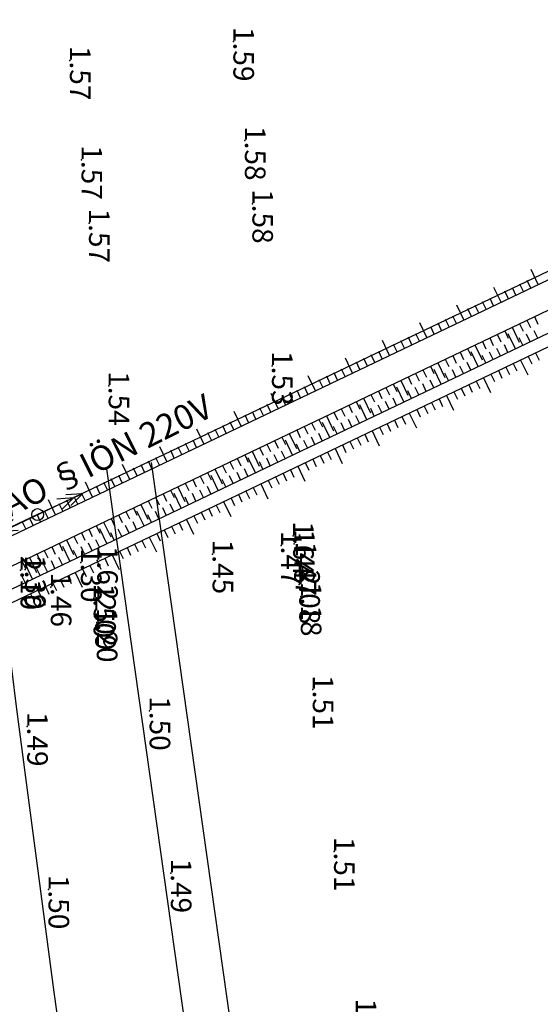
# Model space of a CAD drawing. Extents: x 596395 to 598451, y 2280825 to 2285622.
# Drawn here: x 597450 to 597513, y 2284942 to 2285062 of the extents above; entities that cross this region are included whole.
import ezdxf
from ezdxf.enums import TextEntityAlignment as Align

# ---------------------------------------------------------------- set-up
doc = ezdxf.new("R2010")
doc.units = 0
doc.header["$LTSCALE"] = 10
doc.header["$MEASUREMENT"] = 0
doc.layers.get('0').update_dxf_attribs({"linetype": 'CONTINUOUS'})
for name, color, linetype in [('00Cau', 7, 'CONTINUOUS'), ('CDIEN', 4, 'CONTINUOUS'), ('ELEV', 8, 'CONTINUOUS'), ('GHICHU', 2, 'CONTINUOUS'), ('MDUONG', 6, 'CONTINUOUS'), ('P-LBD', 7, 'CONTINUOUS'), ('TALUY', 8, 'CONTINUOUS'), ('TIM-20-4', 1, 'CONTINUOUS'), ('VAINHANH', 7, 'CONTINUOUS')]:
    doc.layers.add(name, color=color, linetype=linetype)
doc.styles.add('GHICHU', font='VHARIALN.TTF', dxfattribs={"width": 0.7})
doc.styles.add('S6', font='SIMPLEX', dxfattribs={"height": 0.322917})

# ---------------------------------------------------------------- blocks, each defined once
blk = doc.blocks.new('POINT')
blk.add_point((0, 0))
at = {"layer": 'ELEV', "style": 'S6'}
blk.add_attdef('ELEV', text='', height=0.0833, dxfattribs=at).set_placement((0.0513, 0), align=Align.CENTER)
blk = doc.blocks.new('CDI')
at = {"layer": 'CDIEN'}
for p, q in [((-2.5, 0), (-1.72, 0.295)), ((-2.5, 0), (-1.72, -0.295)), ((-2.5, 0), (0, 0)), ((-2, 0), (-1.22, 0.295)), ((-2, 0), (-1.22, -0.295)), ((0, 0), (2.5, 0)), ((2, 0), (1.22, 0.295)), ((2, 0), (1.22, -0.295)), ((2.5, 0), (1.72, 0.295)), ((2.5, 0), (1.72, -0.295))]:
    blk.add_line(p, q, dxfattribs=at)
blk.add_circle((0, 0), 0.3, dxfattribs=at)

msp = doc.modelspace()

# ---------------------------------------------------------------- linework, layer by layer
at = {"layer": '00Cau'}
for radius in [6001.5, 5998.5]:
    msp.add_arc((603386.46, 2285743.67), radius, 181.800927, 191.64949, dxfattribs=at)
at = {"layer": 'CDIEN'}
for p, q in [((597224.68, 2284892.99), (597566.18, 2285055.78)), ((597225.71, 2284885.94), (597567.14, 2285048.7)), ((597226.27, 2284884.55), (597567.78, 2285047.34))]:
    msp.add_line(p, q, dxfattribs=at)
at = {"layer": 'MDUONG'}
for p, q in [((597223.55, 2284891.4), (597566.3, 2285054.79)), ((597224.78, 2284888.3), (597566.74, 2285051.32))]:
    msp.add_line(p, q, dxfattribs=at)
at = {"layer": 'TALUY'}
for p, q in [((597513.04, 2285029.4), (597512.18, 2285031.21)), ((597508.53, 2285027.25), (597507.67, 2285029.05)), ((597510.34, 2285028.11), (597509.9, 2285029.01)), ((597511.24, 2285028.54), (597510.81, 2285029.44)), ((597512.14, 2285028.97), (597511.71, 2285029.87)), ((597507.63, 2285026.82), (597507.2, 2285027.72)), ((597509.43, 2285027.68), (597509, 2285028.58)), ((597504.02, 2285025.1), (597503.16, 2285026.9)), ((597505.82, 2285025.96), (597505.39, 2285026.86)), ((597506.72, 2285026.39), (597506.29, 2285027.29)), ((597503.11, 2285024.67), (597502.68, 2285025.57)), ((597504.92, 2285025.53), (597504.49, 2285026.43)), ((597512.58, 2285025.5), (597513.01, 2285024.59)), ((597499.5, 2285022.95), (597498.64, 2285024.75)), ((597500.41, 2285023.38), (597499.98, 2285024.28)), ((597501.31, 2285023.81), (597500.88, 2285024.71)), ((597502.21, 2285024.24), (597501.78, 2285025.14)), ((597509.87, 2285024.21), (597510.73, 2285022.4)), ((597510.77, 2285024.64), (597511.21, 2285023.73)), ((597511.68, 2285025.07), (597512.11, 2285024.16)), ((597497.7, 2285022.09), (597497.27, 2285022.99)), ((597498.6, 2285022.52), (597498.17, 2285023.42)), ((597507.16, 2285022.92), (597507.59, 2285022.01)), ((597508.07, 2285023.35), (597508.5, 2285022.44)), ((597508.97, 2285023.78), (597509.4, 2285022.87)), ((597510.27, 2285021.59), (597509.41, 2285023.39)), ((597511.17, 2285022.02), (597510.74, 2285022.92)), ((597512.07, 2285022.45), (597511.64, 2285023.35)), ((597512.98, 2285022.88), (597512.55, 2285023.78)), ((597494.99, 2285020.79), (597494.13, 2285022.6)), ((597495.89, 2285021.22), (597495.46, 2285022.13)), ((597496.79, 2285021.65), (597496.36, 2285022.56)), ((597505.36, 2285022.06), (597506.22, 2285020.25)), ((597506.26, 2285022.49), (597506.69, 2285021.58)), ((597509.37, 2285021.16), (597508.94, 2285022.06)), ((597493.18, 2285019.93), (597492.75, 2285020.84)), ((597494.09, 2285020.36), (597493.66, 2285021.27)), ((597502.65, 2285020.76), (597503.08, 2285019.86)), ((597503.55, 2285021.19), (597503.98, 2285020.29)), ((597504.46, 2285021.62), (597504.89, 2285020.72)), ((597505.76, 2285019.44), (597504.9, 2285021.24)), ((597506.66, 2285019.87), (597506.23, 2285020.77)), ((597507.56, 2285020.3), (597507.13, 2285021.2)), ((597508.46, 2285020.73), (597508.03, 2285021.63)), ((597511.82, 2285020.66), (597512.25, 2285019.76)), ((597512.72, 2285021.1), (597513.15, 2285020.19)), ((597490.48, 2285018.64), (597489.62, 2285020.45)), ((597491.38, 2285019.07), (597490.95, 2285019.98)), ((597492.28, 2285019.5), (597491.85, 2285020.41)), ((597499.94, 2285019.47), (597500.37, 2285018.57)), ((597500.85, 2285019.9), (597501.71, 2285018.1)), ((597501.75, 2285020.33), (597502.18, 2285019.43)), ((597503.95, 2285018.58), (597503.52, 2285019.48)), ((597504.85, 2285019.01), (597504.42, 2285019.91)), ((597509.11, 2285019.37), (597509.54, 2285018.47)), ((597510.01, 2285019.8), (597510.44, 2285018.9)), ((597510.91, 2285020.23), (597511.78, 2285018.43)), ((597485.96, 2285016.49), (597485.1, 2285018.3)), ((597487.77, 2285017.35), (597487.34, 2285018.25)), ((597488.67, 2285017.78), (597488.24, 2285018.68)), ((597489.57, 2285018.21), (597489.14, 2285019.11)), ((597497.23, 2285018.18), (597497.66, 2285017.28)), ((597498.14, 2285018.61), (597498.57, 2285017.71)), ((597499.04, 2285019.04), (597499.47, 2285018.14)), ((597501.24, 2285017.29), (597500.38, 2285019.09)), ((597502.15, 2285017.72), (597501.71, 2285018.62)), ((597503.05, 2285018.15), (597502.62, 2285019.05)), ((597507.3, 2285018.51), (597507.73, 2285017.61)), ((597508.21, 2285018.94), (597508.64, 2285018.04)), ((597485.06, 2285016.06), (597484.63, 2285016.96)), ((597486.87, 2285016.92), (597486.44, 2285017.82)), ((597495.43, 2285017.32), (597495.86, 2285016.42)), ((597496.73, 2285015.13), (597495.87, 2285016.94)), ((597496.33, 2285017.75), (597497.19, 2285015.95)), ((597499.44, 2285016.42), (597499.01, 2285017.33)), ((597500.34, 2285016.86), (597499.91, 2285017.76)), ((597504.6, 2285017.22), (597505.03, 2285016.32)), ((597505.5, 2285017.65), (597505.93, 2285016.75)), ((597506.4, 2285018.08), (597507.26, 2285016.28)), ((597481.45, 2285014.34), (597480.59, 2285016.14)), ((597483.25, 2285015.2), (597482.82, 2285016.1)), ((597484.16, 2285015.63), (597483.73, 2285016.53)), ((597492.72, 2285016.03), (597493.15, 2285015.13)), ((597493.62, 2285016.46), (597494.05, 2285015.56)), ((597494.53, 2285016.89), (597494.96, 2285015.99)), ((597497.63, 2285015.56), (597497.2, 2285016.47)), ((597498.53, 2285015.99), (597498.1, 2285016.9)), ((597501.89, 2285015.93), (597502.75, 2285014.13)), ((597502.79, 2285016.36), (597503.22, 2285015.46)), ((597503.69, 2285016.79), (597504.12, 2285015.89)), ((597480.55, 2285013.91), (597480.12, 2285014.81)), ((597482.35, 2285014.77), (597481.92, 2285015.67)), ((597490.01, 2285014.74), (597490.44, 2285013.84)), ((597490.92, 2285015.17), (597491.35, 2285014.27)), ((597492.22, 2285012.98), (597491.36, 2285014.79)), ((597491.82, 2285015.6), (597492.68, 2285013.8)), ((597494.02, 2285013.84), (597493.59, 2285014.75)), ((597494.92, 2285014.27), (597494.49, 2285015.18)), ((597495.83, 2285014.7), (597495.4, 2285015.61)), ((597499.18, 2285014.64), (597499.61, 2285013.74)), ((597500.08, 2285015.07), (597500.51, 2285014.17)), ((597500.99, 2285015.5), (597501.42, 2285014.6)), ((597476.94, 2285012.19), (597476.08, 2285013.99)), ((597477.84, 2285012.62), (597477.41, 2285013.52)), ((597478.74, 2285013.05), (597478.31, 2285013.95)), ((597479.64, 2285013.48), (597479.21, 2285014.38)), ((597487.31, 2285013.45), (597488.17, 2285011.64)), ((597488.21, 2285013.88), (597488.64, 2285012.98)), ((597489.11, 2285014.31), (597489.54, 2285013.41)), ((597491.31, 2285012.55), (597490.88, 2285013.45)), ((597493.12, 2285013.41), (597492.69, 2285014.32)), ((597496.47, 2285013.35), (597496.9, 2285012.45)), ((597497.37, 2285013.78), (597498.24, 2285011.97)), ((597498.28, 2285014.21), (597498.71, 2285013.31)), ((597475.13, 2285011.33), (597474.7, 2285012.23)), ((597476.03, 2285011.76), (597475.6, 2285012.66)), ((597484.6, 2285012.16), (597485.03, 2285011.26)), ((597485.5, 2285012.59), (597485.93, 2285011.69)), ((597486.4, 2285013.02), (597486.83, 2285012.12)), ((597487.7, 2285010.83), (597486.84, 2285012.64)), ((597488.6, 2285011.26), (597488.17, 2285012.16)), ((597489.51, 2285011.69), (597489.08, 2285012.59)), ((597490.41, 2285012.12), (597489.98, 2285013.02)), ((597494.67, 2285012.49), (597495.1, 2285011.59)), ((597495.57, 2285012.92), (597496, 2285012.02)), ((597472.42, 2285010.04), (597471.56, 2285011.84)), ((597473.33, 2285010.47), (597472.89, 2285011.37)), ((597474.23, 2285010.9), (597473.8, 2285011.8)), ((597482.79, 2285011.3), (597483.65, 2285009.49)), ((597483.69, 2285011.73), (597484.12, 2285010.83)), ((597486.8, 2285010.4), (597486.37, 2285011.3)), ((597491.96, 2285011.2), (597492.39, 2285010.3)), ((597492.86, 2285011.63), (597493.72, 2285009.82)), ((597493.76, 2285012.06), (597494.19, 2285011.16)), ((597470.62, 2285009.18), (597470.19, 2285010.08)), ((597471.52, 2285009.61), (597471.09, 2285010.51)), ((597480.08, 2285010.01), (597480.51, 2285009.1)), ((597480.99, 2285010.44), (597481.42, 2285009.53)), ((597481.89, 2285010.87), (597482.32, 2285009.96)), ((597483.19, 2285008.68), (597482.33, 2285010.48)), ((597484.09, 2285009.11), (597483.66, 2285010.01)), ((597484.99, 2285009.54), (597484.56, 2285010.44)), ((597485.9, 2285009.97), (597485.47, 2285010.87)), ((597489.25, 2285009.91), (597489.68, 2285009)), ((597490.15, 2285010.34), (597490.58, 2285009.43)), ((597491.06, 2285010.77), (597491.49, 2285009.87)), ((597467.91, 2285007.89), (597467.05, 2285009.69)), ((597468.81, 2285008.32), (597468.38, 2285009.22)), ((597469.71, 2285008.75), (597469.28, 2285009.65)), ((597477.38, 2285008.72), (597477.81, 2285007.81)), ((597478.28, 2285009.15), (597479.14, 2285007.34)), ((597479.18, 2285009.58), (597479.61, 2285008.67)), ((597481.38, 2285007.82), (597480.95, 2285008.72)), ((597482.29, 2285008.25), (597481.86, 2285009.15)), ((597486.54, 2285008.62), (597486.97, 2285007.71)), ((597487.45, 2285009.05), (597487.88, 2285008.14)), ((597488.35, 2285009.48), (597489.21, 2285007.67)), ((597463.4, 2285005.73), (597462.53, 2285007.54)), ((597465.2, 2285006.59), (597464.77, 2285007.5)), ((597466.1, 2285007.02), (597465.67, 2285007.93)), ((597467.01, 2285007.45), (597466.58, 2285008.36)), ((597474.67, 2285007.42), (597475.1, 2285006.52)), ((597475.57, 2285007.86), (597476, 2285006.95)), ((597476.47, 2285008.29), (597476.9, 2285007.38)), ((597478.68, 2285006.53), (597477.81, 2285008.33)), ((597479.58, 2285006.96), (597479.15, 2285007.86)), ((597480.48, 2285007.39), (597480.05, 2285008.29)), ((597484.74, 2285007.76), (597485.17, 2285006.85)), ((597485.64, 2285008.19), (597486.07, 2285007.28)), ((597462.49, 2285005.3), (597462.06, 2285006.21)), ((597464.3, 2285006.16), (597463.87, 2285007.07)), ((597472.86, 2285006.56), (597473.29, 2285005.66)), ((597474.16, 2285004.38), (597473.3, 2285006.18)), ((597473.76, 2285006.99), (597474.63, 2285005.19)), ((597475.97, 2285005.24), (597475.54, 2285006.14)), ((597476.87, 2285005.67), (597476.44, 2285006.57)), ((597477.77, 2285006.1), (597477.34, 2285007)), ((597482.03, 2285006.46), (597482.46, 2285005.56)), ((597482.93, 2285006.9), (597483.36, 2285005.99)), ((597483.83, 2285007.33), (597484.69, 2285005.52)), ((597458.88, 2285003.58), (597458.02, 2285005.39)), ((597460.69, 2285004.44), (597460.26, 2285005.35)), ((597461.59, 2285004.87), (597461.16, 2285005.78)), ((597470.15, 2285005.27), (597470.58, 2285004.37)), ((597471.06, 2285005.7), (597471.49, 2285004.8)), ((597471.96, 2285006.13), (597472.39, 2285005.23)), ((597475.06, 2285004.81), (597474.63, 2285005.71)), ((597479.32, 2285005.17), (597480.18, 2285003.37)), ((597480.22, 2285005.6), (597480.65, 2285004.7)), ((597481.13, 2285006.03), (597481.56, 2285005.13)), ((597457.98, 2285003.15), (597457.55, 2285004.05)), ((597459.78, 2285004.01), (597459.35, 2285004.91)), ((597467.45, 2285003.98), (597467.88, 2285003.08)), ((597468.35, 2285004.41), (597468.78, 2285003.51)), ((597469.65, 2285002.22), (597468.79, 2285004.03)), ((597469.25, 2285004.84), (597470.11, 2285003.04)), ((597471.45, 2285003.09), (597471.02, 2285003.99)), ((597472.36, 2285003.52), (597471.93, 2285004.42)), ((597473.26, 2285003.95), (597472.83, 2285004.85)), ((597476.61, 2285003.88), (597477.04, 2285002.98)), ((597477.52, 2285004.31), (597477.95, 2285003.41)), ((597478.42, 2285004.74), (597478.85, 2285003.84)), ((597454.37, 2285001.43), (597453.51, 2285003.24)), ((597455.27, 2285001.86), (597454.84, 2285002.76)), ((597456.17, 2285002.29), (597455.74, 2285003.19)), ((597457.08, 2285002.72), (597456.65, 2285003.62)), ((597464.74, 2285002.69), (597465.6, 2285000.89)), ((597465.64, 2285003.12), (597466.07, 2285002.22)), ((597466.54, 2285003.55), (597466.97, 2285002.65)), ((597468.75, 2285001.79), (597468.32, 2285002.7)), ((597470.55, 2285002.66), (597470.12, 2285003.56)), ((597473.9, 2285002.59), (597474.34, 2285001.69)), ((597474.81, 2285003.02), (597475.67, 2285001.22)), ((597475.71, 2285003.45), (597476.14, 2285002.55)), ((597452.56, 2285000.57), (597452.13, 2285001.47)), ((597453.47, 2285001), (597453.04, 2285001.9)), ((597462.03, 2285001.4), (597462.46, 2285000.5)), ((597462.93, 2285001.83), (597463.36, 2285000.93)), ((597463.84, 2285002.26), (597464.27, 2285001.36)), ((597465.14, 2285000.07), (597464.27, 2285001.88)), ((597466.04, 2285000.5), (597465.61, 2285001.41)), ((597466.94, 2285000.93), (597466.51, 2285001.84)), ((597467.84, 2285001.36), (597467.41, 2285002.27)), ((597472.1, 2285001.73), (597472.53, 2285000.83)), ((597473, 2285002.16), (597473.43, 2285001.26)), ((597450.76, 2284999.71), (597450.33, 2285000.61)), ((597451.66, 2285000.14), (597451.23, 2285001.04)), ((597460.22, 2285000.54), (597461.09, 2284998.73)), ((597461.13, 2285000.97), (597461.56, 2285000.07)), ((597464.23, 2284999.64), (597463.8, 2285000.55)), ((597469.39, 2285000.44), (597469.82, 2284999.54)), ((597470.29, 2285000.87), (597471.15, 2284999.07)), ((597471.2, 2285001.3), (597471.63, 2285000.4)), ((597457.52, 2284999.25), (597457.95, 2284998.35)), ((597458.42, 2284999.68), (597458.85, 2284998.78)), ((597459.32, 2285000.11), (597459.75, 2284999.21)), ((597460.62, 2284997.92), (597459.76, 2284999.73)), ((597461.52, 2284998.35), (597461.09, 2284999.25)), ((597462.43, 2284998.78), (597462, 2284999.69)), ((597463.33, 2284999.21), (597462.9, 2285000.12)), ((597466.68, 2284999.15), (597467.11, 2284998.25)), ((597467.59, 2284999.58), (597468.02, 2284998.68)), ((597468.49, 2285000.01), (597468.92, 2284999.11)), ((597454.81, 2284997.96), (597455.24, 2284997.06)), ((597455.71, 2284998.39), (597456.57, 2284996.58)), ((597456.61, 2284998.82), (597457.04, 2284997.92)), ((597458.82, 2284997.06), (597458.39, 2284997.96)), ((597459.72, 2284997.49), (597459.29, 2284998.39)), ((597463.98, 2284997.86), (597464.41, 2284996.96)), ((597464.88, 2284998.29), (597465.31, 2284997.39)), ((597465.78, 2284998.72), (597466.64, 2284996.91)), ((597452.1, 2284996.67), (597452.53, 2284995.76)), ((597453, 2284997.1), (597453.43, 2284996.19)), ((597453.91, 2284997.53), (597454.34, 2284996.63)), ((597456.11, 2284995.77), (597455.25, 2284997.58)), ((597457.01, 2284996.2), (597456.58, 2284997.1)), ((597457.91, 2284996.63), (597457.48, 2284997.53)), ((597461.27, 2284996.57), (597462.13, 2284994.76)), ((597462.17, 2284997), (597462.6, 2284996.1)), ((597463.07, 2284997.43), (597463.5, 2284996.53)), ((597450.29, 2284995.81), (597450.73, 2284994.9)), ((597451.59, 2284993.62), (597450.73, 2284995.42)), ((597451.2, 2284996.24), (597452.06, 2284994.43)), ((597453.4, 2284994.48), (597452.97, 2284995.38)), ((597454.3, 2284994.91), (597453.87, 2284995.81)), ((597455.21, 2284995.34), (597454.78, 2284996.24)), ((597459.46, 2284995.71), (597459.89, 2284994.8)), ((597460.36, 2284996.14), (597460.79, 2284995.23)), ((597452.5, 2284994.05), (597452.07, 2284994.95)), ((597456.75, 2284994.42), (597457.61, 2284992.61)), ((597457.66, 2284994.85), (597458.09, 2284993.94)), ((597458.56, 2284995.28), (597458.99, 2284994.37)), ((597450.69, 2284993.19), (597450.26, 2284994.09)), ((597454.05, 2284993.13), (597454.48, 2284992.22)), ((597454.95, 2284993.56), (597455.38, 2284992.65)), ((597455.85, 2284993.99), (597456.28, 2284993.08)), ((597451.34, 2284991.83), (597451.77, 2284990.93)), ((597452.24, 2284992.26), (597453.1, 2284990.46)), ((597453.14, 2284992.7), (597453.57, 2284991.79)), ((597450.43, 2284991.4), (597450.87, 2284990.5))]:
    msp.add_line(p, q, dxfattribs=at)
at = {"layer": 'TIM-20-4'}
msp.add_arc((603386.46, 2285743.67), 6000, 181.800927, 191.64949, dxfattribs=at)
at = {"layer": 'VAINHANH'}
for p, q in [((597466.01, 2285007.76), (597491.59, 2284826.47)), ((597460.56, 2285006.99), (597486.15, 2284825.7))]:
    msp.add_line(p, q, dxfattribs=at)
msp.add_arc((603386.46, 2285743.67), 5986, 181.800927, 187.872506, dxfattribs=at)

# ---------------------------------------------------------------- block references
at = {"layer": 'CDIEN', "xscale": 2.4, "yscale": 2.4, "zscale": 2.4, "rotation": 205.0081649372343}
msp.add_blockref('CDI', (597452.2, 2285001.45), dxfattribs=at)
at = {"layer": 'P-LBD'}
ref = msp.add_blockref('POINT', (597476, 2285058.92), dxfattribs=dict(at, xscale=30, yscale=30, zscale=30, rotation=270))
ref.add_attrib('ELEV', '1.59', dxfattribs={"layer": 'ELEV', "height": 2.5, "rotation": 270, "style": 'S6'}).set_placement((597476, 2285057.38), align=Align.CENTER)
ref = msp.add_blockref('POINT', (597456.13, 2285056.62), dxfattribs=dict(at, xscale=30, yscale=30, zscale=30, rotation=270))
ref.add_attrib('ELEV', '1.57', dxfattribs={"layer": 'ELEV', "height": 2.5, "rotation": 270, "style": 'S6'}).set_placement((597456.13, 2285055.08), align=Align.CENTER)
ref = msp.add_blockref('POINT', (597477.4, 2285046.88), dxfattribs=dict(at, xscale=30, yscale=30, zscale=30, rotation=270))
ref.add_attrib('ELEV', '1.58', dxfattribs={"layer": 'ELEV', "height": 2.5, "rotation": 270, "style": 'S6'}).set_placement((597477.4, 2285045.34), align=Align.CENTER)
ref = msp.add_blockref('POINT', (597457.54, 2285044.54), dxfattribs=dict(at, xscale=30, yscale=30, zscale=30, rotation=270))
ref.add_attrib('ELEV', '1.57', dxfattribs={"layer": 'ELEV', "height": 2.5, "rotation": 270, "style": 'S6'}).set_placement((597457.54, 2285043), align=Align.CENTER)
ref = msp.add_blockref('POINT', (597478.31, 2285039.22), dxfattribs=dict(at, xscale=30, yscale=30, zscale=30, rotation=270))
ref.add_attrib('ELEV', '1.58', dxfattribs={"layer": 'ELEV', "height": 2.5, "rotation": 270, "style": 'S6'}).set_placement((597478.31, 2285037.68), align=Align.CENTER)
ref = msp.add_blockref('POINT', (597458.45, 2285036.86), dxfattribs=dict(at, xscale=30, yscale=30, zscale=30, rotation=270))
ref.add_attrib('ELEV', '1.57', dxfattribs={"layer": 'ELEV', "height": 2.5, "rotation": 270, "style": 'S6'}).set_placement((597458.45, 2285035.32), align=Align.CENTER)
ref = msp.add_blockref('POINT', (597480.69, 2285019.53), dxfattribs=dict(at, xscale=30, yscale=30, zscale=30, rotation=270))
ref.add_attrib('ELEV', '1.53', dxfattribs={"layer": 'ELEV', "height": 2.5, "rotation": 270, "style": 'S6'}).set_placement((597480.69, 2285018), align=Align.CENTER)
ref = msp.add_blockref('POINT', (597460.84, 2285017.1), dxfattribs=dict(at, xscale=30, yscale=30, zscale=30, rotation=270))
ref.add_attrib('ELEV', '1.54', dxfattribs={"layer": 'ELEV', "height": 2.5, "rotation": 270, "style": 'S6'}).set_placement((597460.84, 2285015.56), align=Align.CENTER)
ref = msp.add_blockref('POINT', (597483.26, 2284998.87), dxfattribs=dict(at, xscale=30, yscale=30, zscale=30, rotation=270))
ref.add_attrib('ELEV', '1.64', dxfattribs={"layer": 'ELEV', "height": 2.5, "rotation": 270, "style": 'S6'}).set_placement((597483.26, 2284997.33), align=Align.CENTER)
ref = msp.add_blockref('POINT', (597481.8, 2284997.68), dxfattribs=dict(at, xscale=30, yscale=30, zscale=30, rotation=270))
ref.add_attrib('ELEV', '1.47', dxfattribs={"layer": 'ELEV', "height": 2.5, "rotation": 270, "style": 'S6'}).set_placement((597481.8, 2284996.14), align=Align.CENTER)
ref = msp.add_blockref('POINT', (597483.39, 2284997.88), dxfattribs=dict(at, xscale=30, yscale=30, zscale=30, rotation=270))
ref.add_attrib('ELEV', '1.48', dxfattribs={"layer": 'ELEV', "height": 2.5, "rotation": 270, "style": 'S6'}).set_placement((597483.39, 2284996.35), align=Align.CENTER)
ref = msp.add_blockref('POINT', (597473.47, 2284996.63), dxfattribs=dict(at, xscale=30, yscale=30, zscale=30, rotation=270))
ref.add_attrib('ELEV', '1.45', dxfattribs={"layer": 'ELEV', "height": 2.5, "rotation": 270, "style": 'S6'}).set_placement((597473.47, 2284995.09), align=Align.CENTER)
ref = msp.add_blockref('POINT', (597483.57, 2284996.41), dxfattribs=dict(at, xscale=30, yscale=30, zscale=30, rotation=270))
ref.add_attrib('ELEV', '1.47', dxfattribs={"layer": 'ELEV', "height": 2.5, "rotation": 270, "style": 'S6'}).set_placement((597483.57, 2284994.87), align=Align.CENTER)
ref = msp.add_blockref('POINT', (597457.47, 2284995.61), dxfattribs=dict(at, xscale=30, yscale=30, zscale=30, rotation=270))
ref.add_attrib('ELEV', '1.30', dxfattribs={"layer": 'ELEV', "height": 2.5, "rotation": 270, "style": 'S6'}).set_placement((597457.47, 2284994.07), align=Align.CENTER)
ref = msp.add_blockref('POINT', (597459.45, 2284995.86), dxfattribs=dict(at, xscale=30, yscale=30, zscale=30, rotation=270))
ref.add_attrib('ELEV', '1.62', dxfattribs={"layer": 'ELEV', "height": 2.5, "rotation": 270, "style": 'S6'}).set_placement((597459.45, 2284994.33), align=Align.CENTER)
ref = msp.add_blockref('POINT', (597450.13, 2284994.69), dxfattribs=dict(at, xscale=30, yscale=30, zscale=30, rotation=270))
ref.add_attrib('ELEV', '2.10', dxfattribs={"layer": 'ELEV', "height": 2.5, "rotation": 270, "style": 'S6'}).set_placement((597450.13, 2284993.15), align=Align.CENTER)
ref = msp.add_blockref('POINT', (597450.68, 2284994.76), dxfattribs=dict(at, xscale=30, yscale=30, zscale=30, rotation=270))
ref.add_attrib('ELEV', '1.39', dxfattribs={"layer": 'ELEV', "height": 2.5, "rotation": 270, "style": 'S6'}).set_placement((597450.68, 2284993.22), align=Align.CENTER)
ref = msp.add_blockref('POINT', (597484.01, 2284992.97), dxfattribs=dict(at, xscale=30, yscale=30, zscale=30, rotation=270))
ref.add_attrib('ELEV', '2.08', dxfattribs={"layer": 'ELEV', "height": 2.5, "rotation": 270, "style": 'S6'}).set_placement((597484.01, 2284991.43), align=Align.CENTER)
ref = msp.add_blockref('POINT', (597453.81, 2284992.64), dxfattribs=dict(at, xscale=30, yscale=30, zscale=30, rotation=270))
ref.add_attrib('ELEV', '1.46', dxfattribs={"layer": 'ELEV', "height": 2.5, "rotation": 270, "style": 'S6'}).set_placement((597453.81, 2284991.1), align=Align.CENTER)
ref = msp.add_blockref('POINT', (597459.02, 2284991.29), dxfattribs=dict(at, xscale=30, yscale=30, zscale=30, rotation=270))
ref.add_attrib('ELEV', '1.50', dxfattribs={"layer": 'ELEV', "height": 2.5, "rotation": 270, "style": 'S6'}).set_placement((597459.02, 2284989.75), align=Align.CENTER)
ref = msp.add_blockref('POINT', (597484.2, 2284991.49), dxfattribs=dict(at, xscale=30, yscale=30, zscale=30, rotation=270))
ref.add_attrib('ELEV', '1.18', dxfattribs={"layer": 'ELEV', "height": 2.5, "rotation": 270, "style": 'S6'}).set_placement((597484.2, 2284989.95), align=Align.CENTER)
ref = msp.add_blockref('POINT', (597459.21, 2284989.81), dxfattribs=dict(at, xscale=30, yscale=30, zscale=30, rotation=270))
ref.add_attrib('ELEV', '2.09', dxfattribs={"layer": 'ELEV', "height": 2.5, "rotation": 270, "style": 'S6'}).set_placement((597459.21, 2284988.27), align=Align.CENTER)
ref = msp.add_blockref('POINT', (597459.4, 2284988.33), dxfattribs=dict(at, xscale=30, yscale=30, zscale=30, rotation=270))
ref.add_attrib('ELEV', '1.20', dxfattribs={"layer": 'ELEV', "height": 2.5, "rotation": 270, "style": 'S6'}).set_placement((597459.4, 2284986.79), align=Align.CENTER)
ref = msp.add_blockref('POINT', (597485.65, 2284980.18), dxfattribs=dict(at, xscale=30, yscale=30, zscale=30, rotation=270))
ref.add_attrib('ELEV', '1.51', dxfattribs={"layer": 'ELEV', "height": 2.5, "rotation": 270, "style": 'S6'}).set_placement((597485.65, 2284978.64), align=Align.CENTER)
ref = msp.add_blockref('POINT', (597465.82, 2284977.61), dxfattribs=dict(at, xscale=30, yscale=30, zscale=30, rotation=270))
ref.add_attrib('ELEV', '1.50', dxfattribs={"layer": 'ELEV', "height": 2.5, "rotation": 270, "style": 'S6'}).set_placement((597465.82, 2284976.07), align=Align.CENTER)
ref = msp.add_blockref('POINT', (597450.94, 2284975.69), dxfattribs=dict(at, xscale=30, yscale=30, zscale=30, rotation=270))
ref.add_attrib('ELEV', '1.49', dxfattribs={"layer": 'ELEV', "height": 2.5, "rotation": 270, "style": 'S6'}).set_placement((597450.94, 2284974.15), align=Align.CENTER)
ref = msp.add_blockref('POINT', (597488.23, 2284960.51), dxfattribs=dict(at, xscale=30, yscale=30, zscale=30, rotation=270))
ref.add_attrib('ELEV', '1.51', dxfattribs={"layer": 'ELEV', "height": 2.5, "rotation": 270, "style": 'S6'}).set_placement((597488.23, 2284958.97), align=Align.CENTER)
ref = msp.add_blockref('POINT', (597468.4, 2284957.88), dxfattribs=dict(at, xscale=30, yscale=30, zscale=30, rotation=270))
ref.add_attrib('ELEV', '1.49', dxfattribs={"layer": 'ELEV', "height": 2.5, "rotation": 270, "style": 'S6'}).set_placement((597468.4, 2284956.34), align=Align.CENTER)
ref = msp.add_blockref('POINT', (597453.53, 2284955.91), dxfattribs=dict(at, xscale=30, yscale=30, zscale=30, rotation=270))
ref.add_attrib('ELEV', '1.50', dxfattribs={"layer": 'ELEV', "height": 2.5, "rotation": 270, "style": 'S6'}).set_placement((597453.53, 2284954.37), align=Align.CENTER)
ref = msp.add_blockref('POINT', (597490.87, 2284940.86), dxfattribs=dict(at, xscale=30, yscale=30, zscale=30, rotation=270))
ref.add_attrib('ELEV', '1.50', dxfattribs={"layer": 'ELEV', "height": 2.5, "rotation": 270, "style": 'S6'}).set_placement((597490.87, 2284939.32), align=Align.CENTER)

# ---------------------------------------------------------------- texts
at = {"layer": 'GHICHU', "style": 'GHICHU'}
msp.add_text('GIAO §IÖN 220V', height=3, rotation=26.5206, dxfattribs=at).set_placement((597445.27, 2284999.31))

doc.saveas('drawing.dxf')
